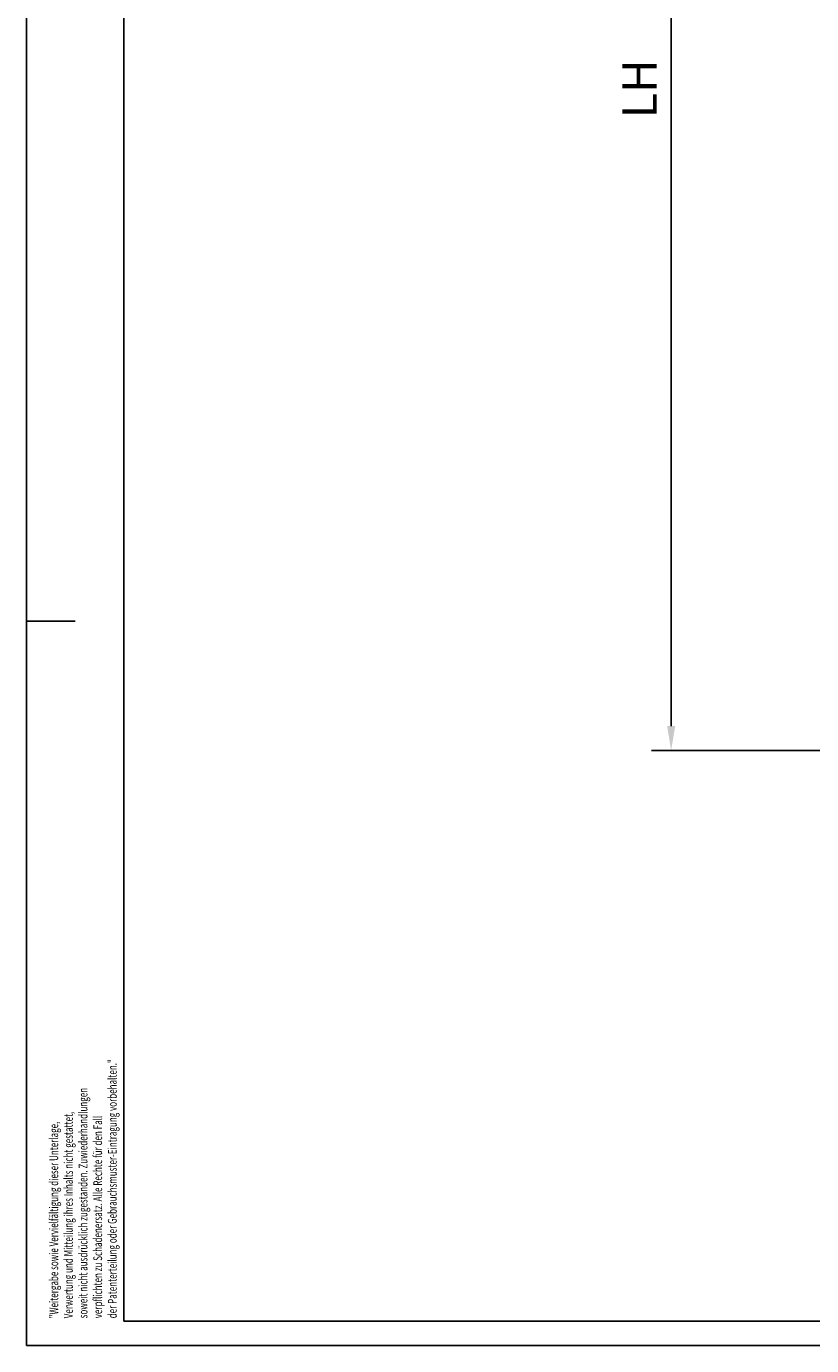
# Model space of a CAD drawing. Units: millimetres. Extents: x 0 to 1189, y -5643 to 0.
# Drawn here: x 0 to 161, y -5123 to -4853 of the extents above; entities that cross this region are included whole.
import ezdxf
from ezdxf.enums import TextEntityAlignment as Align

# ---------------------------------------------------------------- set-up
doc = ezdxf.new("R2010")
doc.units = ezdxf.units.MM
for name, color, linetype in [('01_ZRahmen', 7, 'Continuous'), ('Konstruktion', 31, 'Continuous'), ('Mass', 7, 'Continuous')]:
    doc.layers.add(name, color=color, linetype=linetype)
doc.styles.add('Bemassungstext (DORMA)', font='isocpeur.ttf')
doc.styles.get("Standard").update_dxf_attribs({"font": 'arial.ttf'})
doc.dimstyles.new('DORMA_M', dxfattribs={"dimtxt": 3.5, "dimasz": 2.5, "dimexe": 2, "dimexo": 0, "dimgap": 1.5, "dimtad": 1, "dimdec": 8, "dimtxsty": 'Bemassungstext (DORMA)', "dimcen": 0.1, "dimclrt": 256, "dimadec": 8, "dimazin": 2, "dimtfac": 1, "dimtdec": 8, "dimtmove": 0, "dimatfit": 3, "dimfxl": 1, "dimtolj": 1, "dimarcsym": 0})

# ---------------------------------------------------------------- blocks, each defined once
blk = doc.blocks.new('DIN A2_ZRahmen')
at = {"layer": '01_ZRahmen', "color": 1}
blk.add_line((-594, 148.5), (-584, 148.5), dxfattribs=at)
blk.add_lwpolyline([(-594, 0), (0, 0), (0, 420), (-594, 420)], close=True, dxfattribs=at)
at = {"layer": '01_ZRahmen'}
blk.add_lwpolyline([(-574, 5), (-5, 5), (-5, 415), (-574, 415)], close=True, dxfattribs=at)
at = {"layer": '01_ZRahmen', "color": 1}
for s, width, p in [('der Patenterteilung oder Gebrauchsmuster-Eintragung vorbehalten."', 0.671538, (-576.38, 5.6)), ('soweit nicht ausdrücklich zugestanden. Zuwiederhandlungen', 0.671053, (-582.38, 5.6)), ('Verwertung und Mitteilung ihres Inhalts nicht gestattet,', 0.670982, (-585.38, 5.6)), ('verpflichten zu Schadenersatz. Alle Rechte für den Fall', 0.670909, (-579.38, 5.6)), ('"Weitergabe sowie Vervielfältigung dieser Unterlage,', 0.670673, (-588.38, 5.6))]:
    blk.add_text(s, height=1.8, rotation=90, dxfattribs=dict(at, width=width)).set_placement(p, align=Align.MIDDLE_LEFT)
blk = doc.blocks.new('*D51')
at = {"layer": 'Defpoints', "color": 0, "transparency": 16777216}
for p in [(256.88, -4729.78), (132.19, -5001.01), (229.98, -5001.01)]:
    blk.add_point(p, dxfattribs=at)
at = {"layer": 'Mass', "color": 0, "lineweight": -2, "transparency": 16777216}
for p, q in [((256.88, -4729.78), (128.19, -4729.78)), ((132.19, -4734.78), (132.19, -4996.01)), ((229.98, -5001.01), (128.19, -5001.01))]:
    blk.add_line(p, q, dxfattribs=at)
at = {"layer": 'Mass', "color": 0, "transparency": 16777216}
for points in [[(131.36, -4734.78), (133.02, -4734.78), (132.19, -4729.78)], [(131.36, -4996.01), (133.02, -4996.01), (132.19, -5001.01)]]:
    blk.add_solid(points, dxfattribs=at)
at = {"layer": 'Mass', "transparency": 16777216, "insert": (125.69, -4865.39), "char_height": 7, "attachment_point": 5, "rotation": 90, "style": 'Bemassungstext (DORMA)'}
blk.add_mtext('\\A1;LH', dxfattribs=at)

msp = doc.modelspace()

# ---------------------------------------------------------------- block references
at = {"layer": 'Konstruktion'}
msp.add_blockref('DIN A2_ZRahmen', (594, -5122.99995), dxfattribs=at)

# ---------------------------------------------------------------- dimensions: what is measured, and where the dimension line sits
at = {"layer": 'Mass'}
dim = msp.add_linear_dim(base=(132.19014076, -5001.01010153), p1=(256.87559134, -4729.77870607), p2=(229.97558817, -5001.01010153), angle=90, text='LH', dimstyle='DORMA_M', override={"dimdec": 0}, dxfattribs=at)
dim.commit()
dim.dimension.update_dxf_attribs({"geometry": '*D51', "text_midpoint": (125.69014076, -4865.3944038)})

doc.saveas('drawing.dxf')
